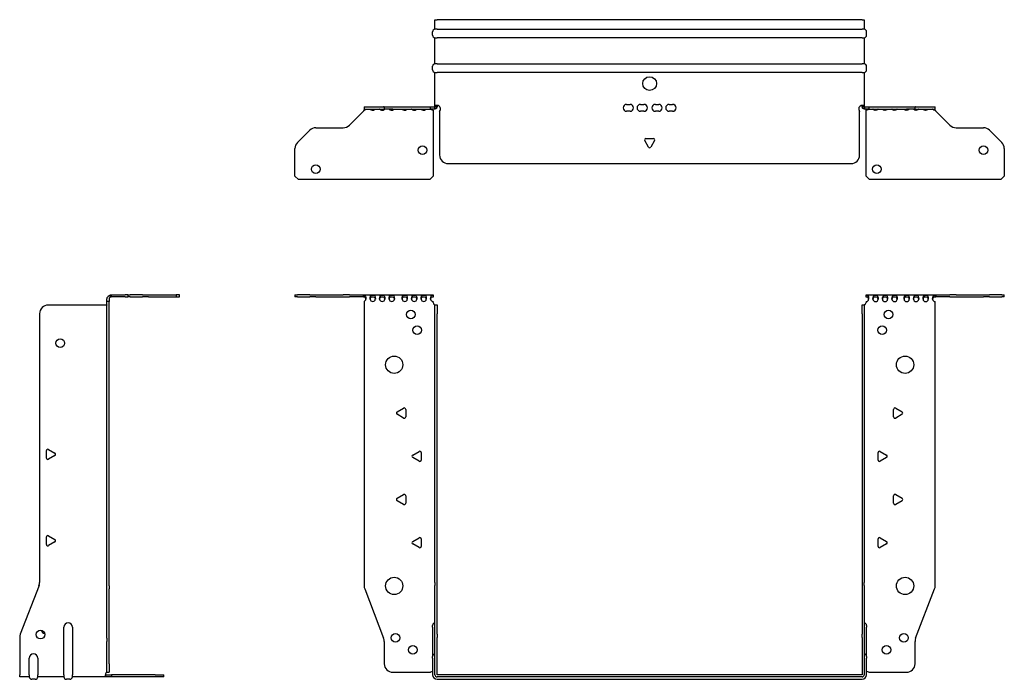
# Model space of a CAD drawing. Units: millimetres. Extents: x -364 to 575, y -640 to 160.
# Drawn here: x -364 to 205, y -221 to 160 of the extents above; entities that cross this region are included whole.
import ezdxf

# ---------------------------------------------------------------- set-up
doc = ezdxf.new("R2010")
doc.units = ezdxf.units.MM

# ---------------------------------------------------------------- blocks, each defined once
blk = doc.blocks.new('EWH219_246-Front')
at = {"layer": ''}
for p, q in [((-205.2, 1.2), (-203.74, 1.2)), ((-205.2, 1.2), (-205.2, 0)), ((-203.74, 0), (-205.2, 0)), ((-196.66, 1.2), (-203.74, 1.2)), ((-203.74, 0), (-196.66, 0)), ((-196.66, 1.2), (-193.13, 1.2)), ((-193.13, 0), (-196.66, 0)), ((-193.13, 1.2), (-177.27, 1.2)), ((-193.13, 0), (-177.27, 0)), ((-173.74, 1.2), (-177.27, 1.2)), ((-177.27, 0), (-173.74, 0)), ((-173.74, 1.2), (-165.58, 1.2)), ((-165.58, 0), (-173.74, 0)), ((-165.58, 1.2), (-125.2, 1.2)), ((-165.58, 0), (-165.58, 1.2)), ((-165.2, 1.08), (-165.2, -0.06)), ((-125.2, 1.2), (-125.2, 1.13)), ((-125.2, 1.13), (-125.2, -0.04)), ((125.2, 1.08), (125.2, 1.2)), ((125.2, 1.2), (165.58, 1.2)), ((125.2, -0.06), (125.2, 1.08)), ((165.2, -0.06), (165.2, 1.08)), ((165.58, 1.2), (165.58, 0)), ((165.58, 1.2), (173.74, 1.2)), ((173.74, 0), (165.58, 0)), ((177.27, 1.2), (173.74, 1.2)), ((173.74, 0), (177.27, 0)), ((177.27, 1.2), (193.13, 1.2)), ((177.27, 0), (193.13, 0)), ((193.13, 1.2), (196.66, 1.2)), ((196.66, 0), (193.13, 0)), ((203.74, 1.2), (196.66, 1.2)), ((196.66, 0), (203.74, 0)), ((203.74, 1.2), (205.2, 1.2)), ((205.2, 0), (203.74, 0)), ((205.2, 0), (205.2, 1.2)), ((-165.2, -2.53), (-165.2, -167.13)), ((-125.2, -3.2), (-125.2, -2.61)), ((-124.2, -4.65), (-124.2, -4.7)), ((-124.17, -4.65), (-124.2, -4.65)), ((-124.2, -9.7), (-124.2, -4.7)), ((-123, -4.7), (-124.2, -4.7)), ((-123, -4.65), (-124.17, -4.65)), ((-123, -4.7), (-123, -4.65)), ((-123, -4.7), (-123, -9.7)), ((123, -4.65), (123, -4.7)), ((124.17, -4.65), (123, -4.65)), ((123, -9.7), (123, -4.7)), ((124.2, -4.7), (123, -4.7)), ((124.2, -4.65), (124.17, -4.65)), ((124.2, -4.7), (124.2, -4.65)), ((124.2, -4.7), (124.2, -9.7)), ((125.2, -2.7), (125.2, -3.2)), ((165.2, -167.13), (165.2, -2.7)), ((-124.2, -165.15), (-124.2, -9.7)), ((-123, -165.15), (-123, -9.7)), ((123, -9.7), (123, -165.15)), ((124.2, -9.7), (124.2, -165.15)), ((-146.1, -66.51), (-142.35, -64.34)), ((-142.35, -70.06), (-146.1, -67.89)), ((-141.15, -65.04), (-141.15, -69.36)), ((141.15, -69.36), (141.15, -65.04)), ((142.35, -64.34), (146.1, -66.51)), ((146.1, -67.89), (142.35, -70.06)), ((-137.1, -91.51), (-133.35, -89.34)), ((-132.15, -90.04), (-132.15, -94.36)), ((132.15, -94.36), (132.15, -90.04)), ((133.35, -89.34), (137.1, -91.51)), ((-133.35, -95.06), (-137.1, -92.89)), ((137.1, -92.89), (133.35, -95.06)), ((-146.1, -116.51), (-142.35, -114.34)), ((-142.35, -120.06), (-146.1, -117.89)), ((-141.15, -115.04), (-141.15, -119.36)), ((141.15, -119.36), (141.15, -115.04)), ((142.35, -114.34), (146.1, -116.51)), ((146.1, -117.89), (142.35, -120.06)), ((-137.1, -141.51), (-133.35, -139.34)), ((-132.15, -140.04), (-132.15, -144.36)), ((132.15, -144.36), (132.15, -140.04)), ((133.35, -139.34), (137.1, -141.51)), ((-133.35, -145.06), (-137.1, -142.89)), ((137.1, -142.89), (133.35, -145.06)), ((-124.2, -165.15), (-124.2, -166.95)), ((-123, -166.95), (-123, -165.15)), ((123, -165.15), (123, -166.95)), ((124.2, -166.95), (124.2, -165.15)), ((-164.87, -168.92), (-153.89, -197.53)), ((-124.2, -195.17), (-124.2, -166.95)), ((-123, -195.17), (-123, -166.95)), ((123, -166.95), (123, -195.17)), ((124.2, -166.95), (124.2, -195.17)), ((153.89, -197.53), (164.87, -168.92)), ((-125.55, -191.1), (-125.55, -190.09)), ((-125.55, -191.1), (-125.55, -207.99)), ((125.55, -190.09), (125.55, -191.1)), ((125.55, -207.99), (125.55, -191.1)), ((-153.55, -199.33), (-153.55, -212.2)), ((-124.2, -196.97), (-124.2, -195.17)), ((-124.2, -218.6), (-124.2, -196.97)), ((-123, -195.17), (-123, -196.97)), ((-123, -218.6), (-123, -196.97)), ((123, -196.97), (123, -195.17)), ((123, -196.97), (123, -218.6)), ((124.2, -195.17), (124.2, -196.97)), ((124.2, -196.97), (124.2, -218.6)), ((153.55, -212.2), (153.55, -199.33)), ((-125.55, -209), (-125.55, -207.99)), ((-125.55, -209), (-125.55, -218.6)), ((125.55, -207.99), (125.55, -209)), ((125.55, -218.6), (125.55, -209)), ((-148.55, -217.2), (-126.75, -217.2)), ((122.9, -218.7), (-122.9, -218.7)), ((122.9, -219.9), (-122.9, -219.9)), ((-122.9, -221.25), (122.9, -221.25)), ((126.75, -217.2), (148.55, -217.2))]:
    blk.add_line(p, q, dxfattribs=at)
for centre, radius in [((-138.2, -10.2), 2.5), ((138.2, -10.2), 2.5), ((-134.5, -19.2), 2.5), ((134.5, -19.2), 2.5), ((-147.8, -39.2), 5), ((147.8, -39.2), 5), ((-147.8, -167.2), 5), ((147.8, -167.2), 5), ((-147.05, -197.2), 2.5), ((147.15, -197.2), 2.5), ((-137.05, -204.2), 2.5), ((137.05, -204.2), 2.5)]:
    blk.add_circle(centre, radius, dxfattribs=at)
for centre, radius, start, end in [((-165.7, -1.11), 1.5, 289.4712, 356.7214), ((-160.2, -1.11), 1.5, 183.2786, 356.7214), ((-154.7, -1.11), 1.5, 183.2786, 356.7214), ((-149.2, -1.11), 1.5, 183.2786, 356.7214), ((-141.7, -1.11), 1.5, 183.2786, 356.7214), ((-136.2, -1.11), 1.5, 183.2786, 356.7214), ((-130.7, -1.11), 1.5, 183.2786, 356.7214), ((-125.2, -1.11), 1.5, 183.2786, 270), ((-123.7, -3.2), 1.5, 180, 246.4218), ((123.7, -3.2), 1.5, 293.5782, 0), ((125.2, -1.2), 1.5, 270, 0), ((130.7, -1.2), 1.5, 180, 0), ((136.2, -1.2), 1.5, 180, 0), ((141.7, -1.2), 1.5, 180, 0), ((148.7, -1.2), 1.5, 180, 0), ((154.2, -1.2), 1.5, 180, 0), ((159.7, -1.2), 1.5, 180, 0), ((165.2, -1.2), 1.5, 180, 270), ((-145.7, -67.2), 0.8, 120, 240), ((-141.95, -65.04), 0.8, 0, 120), ((141.95, -65.04), 0.8, 60, 180), ((145.7, -67.2), 0.8, 300, 60), ((-141.95, -69.36), 0.8, 240, 0), ((141.95, -69.36), 0.8, 180, 300), ((-132.95, -90.04), 0.8, 0, 120), ((132.95, -90.04), 0.8, 60, 180), ((-136.7, -92.2), 0.8, 120, 240), ((-132.95, -94.36), 0.8, 240, 0), ((132.95, -94.36), 0.8, 180, 300), ((136.7, -92.2), 0.8, 300, 60), ((-145.7, -117.2), 0.8, 120, 240), ((-141.95, -115.04), 0.8, 0, 120), ((-141.95, -119.36), 0.8, 240, 0), ((141.95, -115.04), 0.8, 60, 180), ((141.95, -119.36), 0.8, 180, 300), ((145.7, -117.2), 0.8, 300, 60), ((-136.7, -142.2), 0.8, 120, 240), ((-132.95, -140.04), 0.8, 0, 120), ((132.95, -140.04), 0.8, 60, 180), ((136.7, -142.2), 0.8, 300, 60), ((-132.95, -144.36), 0.8, 240, 0), ((132.95, -144.36), 0.8, 180, 300), ((-160.2, -167.13), 5, 180, 201), ((160.2, -167.13), 5, 339, 0), ((-124.05, -190.09), 1.5, 95.7392, 180), ((124.05, -190.09), 1.5, 0, 84.2608), ((-158.55, -199.33), 5, 0, 21), ((158.55, -199.33), 5, 159, 180), ((-124.05, -207.99), 1.5, 95.7392, 180), ((124.05, -207.99), 1.5, 0, 84.2608), ((-148.55, -212.2), 5, 180, 270), ((148.55, -212.2), 5, 270, 0), ((-125.35, -218.7), 2.05, 95.5133, 132.9703), ((-122.9, -218.6), 2.65, 180, 270), ((-122.9, -218.6), 1.3, 180, 270), ((-122.9, -218.6), 0.1, 180, 270), ((122.9, -218.6), 0.1, 270, 0), ((122.9, -218.6), 1.3, 270, 0), ((122.9, -218.6), 2.65, 270, 0), ((125.35, -218.7), 2.05, 47.0297, 84.4867)]:
    blk.add_arc(centre, radius, start, end, dxfattribs=at)
for points in [[(-165.58, 1.2), (-165.46, 1.2), (-165.33, 1.16), (-165.2, 1.08)], [(-165.2, -0.06), (-165.33, -0.02), (-165.46, 0), (-165.58, 0)], [(165.2, 1.08), (165.33, 1.16), (165.46, 1.2), (165.58, 1.2)], [(-158.7, -1.03), (-158.7, -1.09), (-158.7, -1.14), (-158.7, -1.2)], [(-153.2, -1.03), (-153.2, -1.09), (-153.2, -1.14), (-153.2, -1.2)], [(-147.7, -1.03), (-147.7, -1.09), (-147.7, -1.14), (-147.7, -1.2)], [(-140.2, -1.03), (-140.2, -1.09), (-140.2, -1.14), (-140.2, -1.2)], [(-134.7, -1.03), (-134.7, -1.09), (-134.7, -1.14), (-134.7, -1.2)], [(-129.2, -1.03), (-129.2, -1.09), (-129.2, -1.14), (-129.2, -1.2)], [(165.58, 0), (165.46, 0), (165.33, -0.02), (165.2, -0.06)]]:
    blk.add_open_spline(points, degree=3, dxfattribs=at)
for points, knots in [([(-165.2, 1.08), (-164.86, 1), (-164.56, 0.8), (-164.39, 0.3), (-164.25, -0.09), (-164.19, -0.64), (-164.2, -1.2)], [-4.372552, -4.372552, -4.372552, -4.372552, -3.644357, -3.644357, -3.644357, -3.08437, -3.08437, -3.08437, -3.08437]), ([(-161.7, -1.2), (-161.72, -0.54), (-161.62, 0.1), (-161.44, 0.48), (-161.22, 0.94), (-160.87, 1.07), (-160.48, 1.11), (-160.12, 1.15), (-159.72, 1.14), (-159.4, 0.97), (-159.11, 0.82), (-158.89, 0.46), (-158.78, -0.12), (-158.73, -0.39), (-158.7, -0.71), (-158.7, -1.03)], [-0.057222, -0.057222, -0.057222, -0.057222, 0.600836, 0.600836, 0.600836, 1.379859, 1.379859, 1.379859, 2.129404, 2.129404, 2.129404, 2.820208, 2.820208, 2.820208, 3.141593, 3.141593, 3.141593, 3.141593]), ([(-156.2, -1.2), (-156.22, -0.54), (-156.12, 0.1), (-155.94, 0.48), (-155.72, 0.94), (-155.37, 1.07), (-154.98, 1.11), (-154.62, 1.15), (-154.22, 1.14), (-153.9, 0.97), (-153.61, 0.82), (-153.39, 0.46), (-153.28, -0.12), (-153.23, -0.39), (-153.2, -0.71), (-153.2, -1.03)], [-0.057222, -0.057222, -0.057222, -0.057222, 0.600836, 0.600836, 0.600836, 1.379859, 1.379859, 1.379859, 2.129404, 2.129404, 2.129404, 2.820208, 2.820208, 2.820208, 3.141593, 3.141593, 3.141593, 3.141593]), ([(-150.7, -1.2), (-150.72, -0.54), (-150.62, 0.1), (-150.44, 0.48), (-150.22, 0.94), (-149.87, 1.07), (-149.48, 1.11), (-149.12, 1.15), (-148.72, 1.14), (-148.4, 0.97), (-148.11, 0.82), (-147.89, 0.46), (-147.78, -0.12), (-147.73, -0.39), (-147.7, -0.71), (-147.7, -1.03)], [-0.057222, -0.057222, -0.057222, -0.057222, 0.600836, 0.600836, 0.600836, 1.379859, 1.379859, 1.379859, 2.129404, 2.129404, 2.129404, 2.820208, 2.820208, 2.820208, 3.141593, 3.141593, 3.141593, 3.141593]), ([(-143.2, -1.2), (-143.22, -0.54), (-143.12, 0.1), (-142.94, 0.48), (-142.72, 0.94), (-142.37, 1.07), (-141.98, 1.11), (-141.62, 1.15), (-141.22, 1.14), (-140.9, 0.97), (-140.61, 0.82), (-140.39, 0.46), (-140.28, -0.12), (-140.23, -0.39), (-140.2, -0.71), (-140.2, -1.03)], [-0.057222, -0.057222, -0.057222, -0.057222, 0.600836, 0.600836, 0.600836, 1.379859, 1.379859, 1.379859, 2.129404, 2.129404, 2.129404, 2.820208, 2.820208, 2.820208, 3.141593, 3.141593, 3.141593, 3.141593]), ([(-137.7, -1.2), (-137.72, -0.54), (-137.62, 0.1), (-137.44, 0.48), (-137.22, 0.94), (-136.87, 1.07), (-136.48, 1.11), (-136.12, 1.15), (-135.72, 1.14), (-135.4, 0.97), (-135.11, 0.82), (-134.89, 0.46), (-134.78, -0.12), (-134.73, -0.39), (-134.7, -0.71), (-134.7, -1.03)], [-0.057222, -0.057222, -0.057222, -0.057222, 0.600836, 0.600836, 0.600836, 1.379859, 1.379859, 1.379859, 2.129404, 2.129404, 2.129404, 2.820208, 2.820208, 2.820208, 3.141593, 3.141593, 3.141593, 3.141593]), ([(-132.2, -1.2), (-132.22, -0.54), (-132.12, 0.1), (-131.94, 0.48), (-131.72, 0.94), (-131.37, 1.07), (-130.98, 1.11), (-130.62, 1.15), (-130.22, 1.14), (-129.9, 0.97), (-129.61, 0.82), (-129.39, 0.46), (-129.28, -0.12), (-129.23, -0.39), (-129.2, -0.71), (-129.2, -1.03)], [-0.057222, -0.057222, -0.057222, -0.057222, 0.600836, 0.600836, 0.600836, 1.379859, 1.379859, 1.379859, 2.129404, 2.129404, 2.129404, 2.820208, 2.820208, 2.820208, 3.141593, 3.141593, 3.141593, 3.141593]), ([(-126.7, -1.2), (-126.72, -0.54), (-126.62, 0.1), (-126.44, 0.49), (-126.21, 0.95), (-125.86, 1.07), (-125.48, 1.11), (-125.39, 1.12), (-125.29, 1.13), (-125.2, 1.13)], [-0.057222, -0.057222, -0.057222, -0.057222, 0.602276, 0.602276, 0.602276, 1.384406, 1.384406, 1.384406, 1.570796, 1.570796, 1.570796, 1.570796]), ([(125.2, 1.08), (125.58, 1.08), (125.96, 1.01), (126.24, 0.69), (126.48, 0.4), (126.64, -0.13), (126.68, -0.77), (126.69, -0.91), (126.7, -1.06), (126.7, -1.2)], [1.570796, 1.570796, 1.570796, 1.570796, 2.333213, 2.333213, 2.333213, 2.997711, 2.997711, 2.997711, 3.141593, 3.141593, 3.141593, 3.141593]), ([(129.2, -1.2), (129.2, -0.54), (129.31, 0.1), (129.52, 0.47), (129.76, 0.91), (130.11, 1.03), (130.49, 1.07), (130.87, 1.1), (131.26, 1.07), (131.57, 0.84), (131.85, 0.64), (132.05, 0.21), (132.15, -0.41), (132.18, -0.66), (132.2, -0.93), (132.2, -1.2)], [0, 0, 0, 0, 0.664291, 0.664291, 0.664291, 1.433379, 1.433379, 1.433379, 2.187651, 2.187651, 2.187651, 2.870161, 2.870161, 2.870161, 3.141593, 3.141593, 3.141593, 3.141593]), ([(134.7, -1.2), (134.7, -0.54), (134.81, 0.1), (135.02, 0.47), (135.26, 0.91), (135.61, 1.03), (135.99, 1.07), (136.37, 1.1), (136.76, 1.07), (137.07, 0.84), (137.35, 0.64), (137.55, 0.21), (137.65, -0.41), (137.68, -0.66), (137.7, -0.93), (137.7, -1.2)], [0, 0, 0, 0, 0.664291, 0.664291, 0.664291, 1.433379, 1.433379, 1.433379, 2.187651, 2.187651, 2.187651, 2.870161, 2.870161, 2.870161, 3.141593, 3.141593, 3.141593, 3.141593]), ([(140.2, -1.2), (140.2, -0.54), (140.31, 0.1), (140.52, 0.47), (140.76, 0.91), (141.11, 1.03), (141.49, 1.07), (141.87, 1.1), (142.26, 1.07), (142.57, 0.84), (142.85, 0.64), (143.05, 0.21), (143.15, -0.41), (143.18, -0.66), (143.2, -0.93), (143.2, -1.2)], [0, 0, 0, 0, 0.664291, 0.664291, 0.664291, 1.433379, 1.433379, 1.433379, 2.187651, 2.187651, 2.187651, 2.870161, 2.870161, 2.870161, 3.141593, 3.141593, 3.141593, 3.141593]), ([(147.2, -1.2), (147.2, -0.54), (147.31, 0.1), (147.52, 0.47), (147.76, 0.91), (148.11, 1.03), (148.49, 1.07), (148.87, 1.1), (149.26, 1.07), (149.57, 0.84), (149.85, 0.64), (150.05, 0.21), (150.15, -0.41), (150.18, -0.66), (150.2, -0.93), (150.2, -1.2)], [0, 0, 0, 0, 0.664291, 0.664291, 0.664291, 1.433379, 1.433379, 1.433379, 2.187651, 2.187651, 2.187651, 2.870161, 2.870161, 2.870161, 3.141593, 3.141593, 3.141593, 3.141593]), ([(152.7, -1.2), (152.7, -0.54), (152.81, 0.1), (153.02, 0.47), (153.26, 0.91), (153.61, 1.03), (153.99, 1.07), (154.37, 1.1), (154.76, 1.07), (155.07, 0.84), (155.35, 0.64), (155.55, 0.21), (155.65, -0.41), (155.68, -0.66), (155.7, -0.93), (155.7, -1.2)], [0, 0, 0, 0, 0.664291, 0.664291, 0.664291, 1.433379, 1.433379, 1.433379, 2.187651, 2.187651, 2.187651, 2.870161, 2.870161, 2.870161, 3.141593, 3.141593, 3.141593, 3.141593]), ([(158.2, -1.2), (158.2, -0.54), (158.31, 0.1), (158.52, 0.47), (158.76, 0.91), (159.11, 1.03), (159.49, 1.07), (159.87, 1.1), (160.26, 1.07), (160.57, 0.84), (160.85, 0.64), (161.05, 0.21), (161.15, -0.41), (161.18, -0.66), (161.2, -0.93), (161.2, -1.2)], [0, 0, 0, 0, 0.664291, 0.664291, 0.664291, 1.433379, 1.433379, 1.433379, 2.187651, 2.187651, 2.187651, 2.870161, 2.870161, 2.870161, 3.141593, 3.141593, 3.141593, 3.141593]), ([(163.7, -1.2), (163.7, -0.54), (163.81, 0.1), (164.02, 0.47), (164.26, 0.91), (164.62, 1.04), (165.01, 1.07), (165.07, 1.07), (165.14, 1.08), (165.2, 1.08)], [0, 0, 0, 0, 0.664291, 0.664291, 0.664291, 1.441141, 1.441141, 1.441141, 1.570796, 1.570796, 1.570796, 1.570796]), ([(-164.2, -1.09), (-164.21, -0.74), (-164.35, -0.42), (-164.58, -0.26), (-164.75, -0.14), (-164.96, -0.09), (-165.2, -0.06)], [3.160686, 3.160686, 3.160686, 3.160686, 3.872599, 3.872599, 3.872599, 4.372552, 4.372552, 4.372552, 4.372552]), ([(-158.7, -1.09), (-158.71, -0.69), (-158.88, -0.36), (-159.17, -0.21), (-159.49, -0.03), (-159.95, -0.03), (-160.4, -0.04), (-160.85, -0.06), (-161.27, -0.13), (-161.5, -0.43), (-161.62, -0.6), (-161.69, -0.84), (-161.7, -1.09)], [-3.122499, -3.122499, -3.122499, -3.122499, -2.331213, -2.331213, -2.331213, -1.439814, -1.439814, -1.439814, -0.524918, -0.524918, -0.524918, -0.019094, -0.019094, -0.019094, -0.019094]), ([(-153.2, -1.09), (-153.21, -0.69), (-153.38, -0.36), (-153.67, -0.21), (-153.99, -0.03), (-154.45, -0.03), (-154.9, -0.04), (-155.35, -0.06), (-155.77, -0.13), (-156, -0.43), (-156.12, -0.6), (-156.19, -0.84), (-156.2, -1.09)], [-3.122499, -3.122499, -3.122499, -3.122499, -2.331213, -2.331213, -2.331213, -1.439814, -1.439814, -1.439814, -0.524918, -0.524918, -0.524918, -0.019094, -0.019094, -0.019094, -0.019094]), ([(-147.7, -1.09), (-147.71, -0.69), (-147.88, -0.36), (-148.17, -0.21), (-148.49, -0.03), (-148.95, -0.03), (-149.4, -0.04), (-149.85, -0.06), (-150.27, -0.13), (-150.5, -0.43), (-150.62, -0.6), (-150.69, -0.84), (-150.7, -1.09)], [-3.122499, -3.122499, -3.122499, -3.122499, -2.331213, -2.331213, -2.331213, -1.439814, -1.439814, -1.439814, -0.524918, -0.524918, -0.524918, -0.019094, -0.019094, -0.019094, -0.019094]), ([(-140.2, -1.09), (-140.21, -0.69), (-140.38, -0.36), (-140.67, -0.21), (-140.99, -0.03), (-141.45, -0.03), (-141.9, -0.04), (-142.35, -0.06), (-142.77, -0.13), (-143, -0.43), (-143.12, -0.6), (-143.19, -0.84), (-143.2, -1.09)], [-3.122499, -3.122499, -3.122499, -3.122499, -2.331213, -2.331213, -2.331213, -1.439814, -1.439814, -1.439814, -0.524918, -0.524918, -0.524918, -0.019094, -0.019094, -0.019094, -0.019094]), ([(-134.7, -1.09), (-134.71, -0.69), (-134.88, -0.36), (-135.17, -0.21), (-135.49, -0.03), (-135.95, -0.03), (-136.4, -0.04), (-136.85, -0.06), (-137.27, -0.13), (-137.5, -0.43), (-137.62, -0.6), (-137.69, -0.84), (-137.7, -1.09)], [-3.122499, -3.122499, -3.122499, -3.122499, -2.331213, -2.331213, -2.331213, -1.439814, -1.439814, -1.439814, -0.524918, -0.524918, -0.524918, -0.019094, -0.019094, -0.019094, -0.019094]), ([(-129.2, -1.09), (-129.21, -0.69), (-129.38, -0.36), (-129.67, -0.21), (-129.99, -0.03), (-130.45, -0.03), (-130.9, -0.04), (-131.35, -0.06), (-131.77, -0.13), (-132, -0.43), (-132.12, -0.6), (-132.19, -0.84), (-132.2, -1.09)], [-3.122499, -3.122499, -3.122499, -3.122499, -2.331213, -2.331213, -2.331213, -1.439814, -1.439814, -1.439814, -0.524918, -0.524918, -0.524918, -0.019094, -0.019094, -0.019094, -0.019094]), ([(-125.2, -0.04), (-125.68, -0.04), (-126.15, -0.07), (-126.42, -0.34), (-126.6, -0.51), (-126.69, -0.79), (-126.7, -1.09)], [-1.570796, -1.570796, -1.570796, -1.570796, -0.617329, -0.617329, -0.617329, -0.019094, -0.019094, -0.019094, -0.019094]), ([(-124.2, -4.65), (-124.2, -4.64), (-124.2, -4.64), (-124.21, -4.62), (-124.22, -4.62), (-124.24, -4.61), (-124.25, -4.6), (-124.28, -4.59), (-124.29, -4.58), (-124.3, -4.57)], [0, 0, 0, 0, 0.00439985, 0.00439985, 0.00895149, 0.00895149, 0.01308495, 0.01308495, 0.01729651, 0.01729651, 0.01729651, 0.01729651]), ([(-124.3, -4.57), (-124.13, -4.58), (-123.96, -4.59), (-123.65, -4.6), (-123.51, -4.61), (-123.27, -4.62), (-123.17, -4.63), (-123.07, -4.63), (-123.04, -4.64), (-123.01, -4.64), (-123, -4.64), (-123, -4.65)], [0, 0, 0, 0, 0.0508941, 0.0508941, 0.1017621, 0.1017621, 0.152615, 0.152615, 0.1787343, 0.1787343, 0.2048576, 0.2048576, 0.2048576, 0.2048576]), ([(123, -4.65), (123, -4.64), (123.03, -4.64), (123.16, -4.63), (123.26, -4.62), (123.49, -4.61), (123.64, -4.6), (123.87, -4.59), (123.95, -4.59), (124.13, -4.58), (124.21, -4.58), (124.3, -4.57)], [0, 0, 0, 0, 0.0508174, 0.0508174, 0.1016387, 0.1016387, 0.1524713, 0.1524713, 0.178664, 0.178664, 0.2048512, 0.2048512, 0.2048512, 0.2048512]), ([(124.3, -4.57), (124.29, -4.58), (124.27, -4.59), (124.24, -4.61), (124.23, -4.61), (124.22, -4.62), (124.21, -4.63), (124.2, -4.64), (124.2, -4.64), (124.2, -4.65)], [0, 0, 0, 0, 0.0050448, 0.0050448, 0.00984068, 0.00984068, 0.0136297, 0.0136297, 0.01736561, 0.01736561, 0.01736561, 0.01736561]), ([(126.7, -1.2), (126.7, -0.8), (126.53, -0.43), (126.24, -0.26), (125.96, -0.09), (125.58, -0.06), (125.2, -0.06)], [3.141593, 3.141593, 3.141593, 3.141593, 3.950598, 3.950598, 3.950598, 4.712389, 4.712389, 4.712389, 4.712389]), ([(132.2, -1.2), (132.2, -0.8), (132.03, -0.43), (131.74, -0.26), (131.41, -0.07), (130.95, -0.05), (130.51, -0.07), (130.05, -0.08), (129.63, -0.18), (129.4, -0.5), (129.27, -0.68), (129.2, -0.94), (129.2, -1.2)], [-3.141593, -3.141593, -3.141593, -3.141593, -2.332587, -2.332587, -2.332587, -1.440457, -1.440457, -1.440457, -0.525367, -0.525367, -0.525367, 0, 0, 0, 0]), ([(137.7, -1.2), (137.7, -0.8), (137.53, -0.43), (137.24, -0.26), (136.91, -0.07), (136.45, -0.05), (136.01, -0.07), (135.55, -0.08), (135.13, -0.18), (134.9, -0.5), (134.77, -0.68), (134.7, -0.94), (134.7, -1.2)], [-3.141593, -3.141593, -3.141593, -3.141593, -2.332587, -2.332587, -2.332587, -1.440457, -1.440457, -1.440457, -0.525367, -0.525367, -0.525367, 0, 0, 0, 0]), ([(143.2, -1.2), (143.2, -0.8), (143.03, -0.43), (142.74, -0.26), (142.41, -0.07), (141.95, -0.05), (141.51, -0.07), (141.05, -0.08), (140.63, -0.18), (140.4, -0.5), (140.27, -0.68), (140.2, -0.94), (140.2, -1.2)], [-3.141593, -3.141593, -3.141593, -3.141593, -2.332587, -2.332587, -2.332587, -1.440457, -1.440457, -1.440457, -0.525367, -0.525367, -0.525367, 0, 0, 0, 0]), ([(150.2, -1.2), (150.2, -0.8), (150.03, -0.43), (149.74, -0.26), (149.41, -0.07), (148.95, -0.05), (148.51, -0.07), (148.05, -0.08), (147.63, -0.18), (147.4, -0.5), (147.27, -0.68), (147.2, -0.94), (147.2, -1.2)], [-3.141593, -3.141593, -3.141593, -3.141593, -2.332587, -2.332587, -2.332587, -1.440457, -1.440457, -1.440457, -0.525367, -0.525367, -0.525367, 0, 0, 0, 0]), ([(155.7, -1.2), (155.7, -0.8), (155.53, -0.43), (155.24, -0.26), (154.91, -0.07), (154.45, -0.05), (154.01, -0.07), (153.55, -0.08), (153.13, -0.18), (152.9, -0.5), (152.77, -0.68), (152.7, -0.94), (152.7, -1.2)], [-3.141593, -3.141593, -3.141593, -3.141593, -2.332587, -2.332587, -2.332587, -1.440457, -1.440457, -1.440457, -0.525367, -0.525367, -0.525367, 0, 0, 0, 0]), ([(161.2, -1.2), (161.2, -0.8), (161.03, -0.43), (160.74, -0.26), (160.41, -0.07), (159.95, -0.05), (159.51, -0.07), (159.05, -0.08), (158.63, -0.18), (158.4, -0.5), (158.27, -0.68), (158.2, -0.94), (158.2, -1.2)], [-3.141593, -3.141593, -3.141593, -3.141593, -2.332587, -2.332587, -2.332587, -1.440457, -1.440457, -1.440457, -0.525367, -0.525367, -0.525367, 0, 0, 0, 0]), ([(165.2, -0.06), (164.72, -0.06), (164.25, -0.11), (163.98, -0.4), (163.8, -0.59), (163.7, -0.89), (163.7, -1.2)], [-1.570796, -1.570796, -1.570796, -1.570796, -0.618037, -0.618037, -0.618037, 0, 0, 0, 0])]:
    blk.add_open_spline(points, degree=3, knots=knots, dxfattribs=at)
blk = doc.blocks.new('EWH219_246-Right')
at = {"layer": ''}
for p, q in [((0.82, -0.06), (0.44, 1.08)), ((1.2, 1.2), (1.2, 0)), ((1.2, 1.2), (9.35, 1.2)), ((9.35, 0), (1.2, 0)), ((10.82, 1.2), (9.35, 1.2)), ((9.35, 0), (10.82, 0)), ((10.82, 1.2), (12.28, 1.2)), ((10.82, 1.2), (10.82, 0)), ((12.28, 0), (10.82, 0)), ((19.35, 1.2), (12.28, 1.2)), ((12.28, 0), (19.35, 0)), ((19.35, 1.2), (22.89, 1.2)), ((22.89, 0), (19.35, 0)), ((22.89, 1.2), (38.82, 1.2)), ((22.89, 0), (38.82, 0)), ((40.82, 1.2), (38.82, 1.2)), ((38.82, 1.2), (38.82, 0)), ((38.82, 0), (40.82, 0)), ((40.82, 0), (40.82, 1.2)), ((-1.7, -4.7), (-35.2, -4.7)), ((-1.2, -2.7), (-1.2, -1.2)), ((0, -2.7), (-1.2, -2.7)), ((-1.2, -167.13), (-1.2, -2.7)), ((0, -1.2), (0, -2.7)), ((0, -167.13), (0, -2.7)), ((-40.2, -9.7), (-40.2, -165.15)), ((-36.25, -93.22), (-36.25, -88.89)), ((-35.05, -88.2), (-31.3, -90.36)), ((-31.3, -91.75), (-35.05, -93.91)), ((-36.25, -143.22), (-36.25, -138.89)), ((-35.05, -138.2), (-31.3, -140.36)), ((-31.3, -141.75), (-35.05, -143.91)), ((-40.53, -166.95), (-51.37, -195.17)), ((-1.2, -168.92), (-1.2, -167.13)), ((-1.2, -197.53), (-1.2, -168.92)), ((0, -167.13), (0, -168.92)), ((0, -197.53), (0, -168.92)), ((-26.2, -218.6), (-26.2, -191.1)), ((-21.2, -191.1), (-21.2, -218.6)), ((-51.7, -196.97), (-51.7, -218.6)), ((-1.2, -197.53), (-1.2, -199.33)), ((-1.2, -212.2), (-1.2, -199.33)), ((0, -199.33), (0, -197.53)), ((0, -212.2), (0, -199.33)), ((-46.2, -218.6), (-46.2, -209)), ((-41.2, -209), (-41.2, -218.6)), ((-1.2, -217.2), (-1.2, -212.2)), ((0, -212.2), (0, -217.2)), ((-51.7, -219.9), (-51.7, -218.6)), ((-46.2, -219.9), (-51.7, -219.9)), ((-46.2, -218.6), (-46.2, -219.9)), ((-42.69, -221.25), (-44.71, -221.25)), ((-41.2, -219.9), (-41.2, -218.6)), ((-26.2, -219.9), (-41.2, -219.9)), ((-26.2, -218.6), (-26.2, -219.9)), ((-22.69, -221.25), (-24.71, -221.25)), ((-21.2, -219.9), (-21.2, -218.6)), ((-2.09, -219.9), (-21.2, -219.9)), ((-2.09, -218.7), (1.35, -218.7)), ((-2.09, -218.7), (-2.09, -219.9)), ((1.35, -219.9), (-2.09, -219.9)), ((-1.2, -217.2), (0, -217.2)), ((26.6, -218.7), (1.35, -218.7)), ((1.35, -218.7), (1.35, -219.9)), ((26.6, -219.9), (1.35, -219.9)), ((26.6, -218.7), (31.6, -218.7)), ((31.6, -219.9), (26.6, -219.9)), ((31.6, -219.9), (31.6, -218.7))]:
    blk.add_line(p, q, dxfattribs=at)
for centre in [(-28.2, -26.7), (-39.7, -195.4)]:
    blk.add_circle(centre, 2.5, dxfattribs=at)
for centre, radius, start, end in [((-35.2, -9.7), 5, 90, 180), ((-1.7, -3.2), 1.5, 270, 285.466), ((-35.45, -88.89), 0.8, 60, 180), ((-31.7, -91.05), 0.8, 300, 60), ((-35.45, -93.22), 0.8, 180, 300), ((-35.45, -138.89), 0.8, 60, 180), ((-31.7, -141.05), 0.8, 300, 60), ((-35.45, -143.22), 0.8, 180, 300), ((-45.2, -165.15), 5, 339, 0), ((-36.7, -192.4), 2.5, 193.0519, 256.9481), ((-23.7, -191.1), 2.5, 0, 180), ((-46.7, -196.97), 5, 159, 180), ((-43.7, -209), 2.5, 0, 180), ((-44.71, -219.75), 1.5, 185.7392, 270), ((-42.69, -219.75), 1.5, 270, 354.2608), ((-24.71, -219.75), 1.5, 185.7392, 270), ((-22.69, -219.75), 1.5, 270, 354.2608), ((-0.05, -218.7), 2.05, 127.6792, 177.204)]:
    blk.add_arc(centre, radius, start, end, dxfattribs=at)
for points, knots in [([(-1.2, -1.2), (-1.2, -0.54), (-0.89, 0.1), (-0.52, 0.47), (-0.1, 0.91), (0.32, 1.04), (0.42, 1.07), (0.44, 1.07), (0.44, 1.08), (0.44, 1.08)], [0, 0, 0, 0, 0.664291, 0.664291, 0.664291, 1.441141, 1.441141, 1.441141, 1.570796, 1.570796, 1.570796, 1.570796]), ([(-1.2, -4.57), (-1.2, -4.58), (-1.2, -4.59), (-1.22, -4.61), (-1.22, -4.61), (-1.24, -4.62), (-1.25, -4.63), (-1.28, -4.64), (-1.29, -4.64), (-1.3, -4.65)], [0, 0, 0, 0, 0.0050448, 0.0050448, 0.00984068, 0.00984068, 0.0136297, 0.0136297, 0.01736561, 0.01736561, 0.01736561, 0.01736561]), ([(0.82, -0.06), (0.82, -0.06), (0.56, -0.11), (0.3, -0.4), (0.13, -0.59), (0, -0.89), (0, -1.2)], [-1.570796, -1.570796, -1.570796, -1.570796, -0.618037, -0.618037, -0.618037, 0, 0, 0, 0]), ([(-2.09, -219.9), (-2.1, -219.9), (-2.1, -219.87), (-2.1, -219.74), (-2.1, -219.64), (-2.1, -219.41), (-2.1, -219.26), (-2.1, -219.03), (-2.1, -218.95), (-2.1, -218.77), (-2.09, -218.69), (-2.09, -218.6)], [0, 0, 0, 0, 0.0507913, 0.0507913, 0.1015748, 0.1015748, 0.1523576, 0.1523576, 0.1785424, 0.1785424, 0.2047268, 0.2047268, 0.2047268, 0.2047268]), ([(-1.3, -217.08), (-1.28, -217.06), (-1.26, -217.04), (-1.23, -217.01), (-1.22, -217), (-1.2, -216.97), (-1.2, -216.95), (-1.2, -216.94)], [0, 0, 0, 0, 0.00756146, 0.00756146, 0.01453006, 0.01453006, 0.02105505, 0.02105505, 0.02105505, 0.02105505])]:
    blk.add_open_spline(points, degree=3, knots=knots, dxfattribs=at)
for points in [[(0.44, 1.08), (0.69, 1.16), (0.94, 1.2), (1.2, 1.2)], [(1.2, 0), (1.07, 0), (0.94, -0.02), (0.82, -0.06)], [(-2.09, -218.7), (-2.09, -218.7), (-2.09, -218.7), (-2.09, -218.7)], [(-1.2, -217.07), (-1.23, -217.07), (-1.27, -217.08), (-1.3, -217.08)]]:
    blk.add_open_spline(points, degree=3, dxfattribs=at)
blk = doc.blocks.new('EWH219_246-Bottom')
at = {"layer": ''}
for p, q in [((-124.2, 51.7), (-122.9, 51.7)), ((-124.2, 46.2), (-124.2, 51.7)), ((122.9, 51.7), (-122.9, 51.7)), ((122.9, 51.7), (124.2, 51.7)), ((124.2, 51.7), (124.2, 46.2)), ((-122.9, 46.2), (-124.2, 46.2)), ((-122.9, 46.2), (122.9, 46.2)), ((124.2, 46.2), (122.9, 46.2)), ((-125.55, 42.69), (-125.55, 44.71)), ((-124.2, 26.2), (-124.2, 41.2)), ((-124.2, 41.2), (-122.9, 41.2)), ((122.9, 41.2), (-122.9, 41.2)), ((122.9, 41.2), (124.2, 41.2)), ((124.2, 41.2), (124.2, 26.2)), ((125.55, 42.69), (125.55, 44.71)), ((-125.55, 22.69), (-125.55, 24.71)), ((-122.9, 26.2), (-124.2, 26.2)), ((-122.9, 26.2), (122.9, 26.2)), ((124.2, 26.2), (122.9, 26.2)), ((125.55, 22.69), (125.55, 24.71)), ((-124.2, 2.09), (-124.2, 21.2)), ((-124.2, 21.2), (-122.9, 21.2)), ((122.9, 21.2), (-122.9, 21.2)), ((122.9, 21.2), (124.2, 21.2)), ((124.2, 21.2), (124.2, 2.09)), ((-165.2, 1.2), (-164.87, 1.2)), ((-165.2, 1.2), (-165.2, 0)), ((-164.87, 0), (-165.2, 0)), ((-164.87, 1.2), (-153.89, 1.2)), ((-164.87, 0), (-153.89, 0)), ((-153.55, 1.2), (-153.89, 1.2)), ((-153.89, 0), (-153.55, 0)), ((-153.55, 1.2), (-148.55, 1.2)), ((-153.55, 1.2), (-153.55, 0)), ((-148.55, 0), (-153.55, 0)), ((-148.55, 1.2), (-126.75, 1.2)), ((-148.55, 0), (-126.75, 0)), ((-126.75, 1.2), (-124.3, 1.2)), ((-126.75, 0), (-126.75, 1.2)), ((-124.3, 0), (-126.75, 0)), ((-124.3, 1.17), (-124.3, 1.2)), ((-124.3, 0), (-124.3, 1.17)), ((-124.2, 1.3), (-124.2, 2.09)), ((-123, 2.09), (-124.2, 2.09)), ((-124.2, 1.3), (-124.17, 1.3)), ((-124.17, 1.3), (-123, 1.3)), ((-123, 2.09), (-123, 1.3)), ((-13.3, 2.7), (-11.3, 2.7)), ((-5.3, 2.7), (-3.3, 2.7)), ((3.3, 2.7), (5.3, 2.7)), ((11.3, 2.7), (13.3, 2.7)), ((123, 1.3), (123, 2.09)), ((124.2, 2.09), (123, 2.09)), ((123, 1.3), (124.17, 1.3)), ((124.17, 1.3), (124.2, 1.3)), ((124.2, 2.09), (124.2, 1.3)), ((124.3, 1.2), (126.75, 1.2)), ((124.3, 1.2), (124.3, 1.17)), ((124.3, 1.17), (124.3, 0)), ((126.75, 0), (124.3, 0)), ((126.75, 1.2), (148.55, 1.2)), ((126.75, 1.2), (126.75, 0)), ((126.75, 0), (148.55, 0)), ((148.55, 1.2), (153.55, 1.2)), ((153.55, 0), (148.55, 0)), ((153.89, 1.2), (153.55, 1.2)), ((153.55, 0), (153.55, 1.2)), ((153.55, 0), (153.89, 0)), ((153.89, 1.2), (164.87, 1.2)), ((153.89, 0), (164.87, 0)), ((164.87, 1.2), (165.2, 1.2)), ((165.2, 0), (164.87, 0)), ((165.2, 0), (165.2, 1.2)), ((-165.58, -1.2), (-173.74, -9.35)), ((-165.2, -0.44), (-165.2, -0.82)), ((-125.2, -0.61), (-125.2, -0.9)), ((-125.2, -0.9), (-125.2, -1.2)), ((-125.2, -1.2), (-125.2, -38.82)), ((-121.5, -1.35), (-121.5, -26.6)), ((-11.3, -1.3), (-13.3, -1.3)), ((-3.3, -1.3), (-5.3, -1.3)), ((5.3, -1.3), (3.3, -1.3)), ((13.3, -1.3), (11.3, -1.3)), ((121.5, -26.6), (121.5, -1.35)), ((125.2, -0.82), (125.2, -0.44)), ((125.2, -1.2), (125.2, -0.82)), ((125.2, -38.82), (125.2, -1.2)), ((165.2, -0.82), (165.2, -0.44)), ((173.74, -9.35), (165.58, -1.2)), ((-193.13, -10.82), (-177.27, -10.82)), ((177.27, -10.82), (193.13, -10.82)), ((-203.74, -19.35), (-196.66, -12.28)), ((-2.16, -17.05), (2.16, -17.05)), ((196.66, -12.28), (203.74, -19.35)), ((-0.69, -22), (-2.86, -18.25)), ((2.86, -18.25), (0.69, -22)), ((-205.2, -38.82), (-205.2, -22.89)), ((205.2, -22.89), (205.2, -38.82)), ((-116.5, -31.6), (116.5, -31.6)), ((-203.2, -40.82), (-205.2, -38.82)), ((-125.2, -38.82), (-127.2, -40.82)), ((127.2, -40.82), (125.2, -38.82)), ((205.2, -38.82), (203.2, -40.82)), ((-127.2, -40.82), (-203.2, -40.82)), ((203.2, -40.82), (127.2, -40.82))]:
    blk.add_line(p, q, dxfattribs=at)
for centre, radius in [((0, 14.7), 4), ((-131.4, -23.82), 2.5), ((193.2, -23.82), 2.5), ((-193.2, -34.82), 2.5), ((131.4, -34.82), 2.5)]:
    blk.add_circle(centre, radius, dxfattribs=at)
for centre, radius, start, end in [((-124.05, 44.71), 1.5, 95.7392, 180), ((124.05, 44.71), 1.5, 0, 84.2608), ((-124.05, 42.69), 1.5, 180, 264.2608), ((124.05, 42.69), 1.5, 275.7392, 0), ((-124.05, 24.71), 1.5, 95.7392, 180), ((124.05, 24.71), 1.5, 0, 84.2608), ((-124.05, 22.69), 1.5, 180, 264.2608), ((124.05, 22.69), 1.5, 275.7392, 0), ((-123, 0.05), 2.05, 317.0297, 87.204), ((-13.3, 0.7), 2, 90, 270), ((-11.3, 0.7), 2, 270, 90), ((-5.3, 0.7), 2, 90, 270), ((-3.3, 0.7), 2, 270, 90), ((3.3, 0.7), 2, 90, 270), ((5.3, 0.7), 2, 270, 90), ((11.3, 0.7), 2, 90, 270), ((13.3, 0.7), 2, 270, 90), ((123, 0.05), 2.05, 92.796, 222.9703), ((-193.13, -15.82), 5, 90, 135), ((-177.27, -5.82), 5, 270, 315), ((177.27, -5.82), 5, 225, 270), ((193.13, -15.82), 5, 45, 90), ((-2.16, -17.85), 0.8, 90, 210), ((2.16, -17.85), 0.8, 330, 90), ((-200.2, -22.89), 5, 135, 180), ((0, -21.6), 0.8, 210, 330), ((200.2, -22.89), 5, 0, 45), ((-116.5, -26.6), 5, 180, 270), ((116.5, -26.6), 5, 270, 0)]:
    blk.add_arc(centre, radius, start, end, dxfattribs=at)
for points in [[(-165.2, -0.44), (-165.04, -0.34), (-164.89, -0.18), (-164.76, 0.01)], [(-123, 2.09), (-123, 2.09), (-123, 2.09), (-123, 2.09)], [(123, 2.09), (123, 2.09), (123, 2.09), (123, 2.09)], [(125.2, -0.44), (125.49, -0.44), (125.78, -0.26), (126.02, 0)], [(-165.58, -1.2), (-165.46, -0.94), (-165.33, -0.69), (-165.2, -0.44)], [(-165.2, -0.82), (-165.33, -0.94), (-165.46, -1.07), (-165.58, -1.2)], [(-158.7, 0), (-158.7, 0), (-158.7, 0), (-158.7, 0)], [(-153.2, 0), (-153.2, 0), (-153.2, 0), (-153.2, 0)], [(-147.7, 0), (-147.7, 0), (-147.7, 0), (-147.7, 0)], [(-140.2, 0), (-140.2, 0), (-140.2, 0), (-140.2, 0)], [(-134.7, 0), (-134.7, 0), (-134.7, 0), (-134.7, 0)], [(-129.2, 0), (-129.2, 0), (-129.2, 0), (-129.2, 0)], [(165.2, -0.44), (165.33, -0.69), (165.46, -0.94), (165.58, -1.2)], [(165.58, -1.2), (165.46, -1.07), (165.33, -0.94), (165.2, -0.82)]]:
    blk.add_open_spline(points, degree=3, dxfattribs=at)
for points, knots in [([(-161.14, 0.01), (-160.95, -0.25), (-160.72, -0.47), (-160.48, -0.56), (-160.12, -0.69), (-159.72, -0.54), (-159.4, -0.18), (-159.36, -0.12), (-159.31, -0.06), (-159.26, 0)], [0.895573, 0.895573, 0.895573, 0.895573, 1.379859, 1.379859, 1.379859, 2.129404, 2.129404, 2.129404, 2.24602, 2.24602, 2.24602, 2.24602]), ([(-155.64, 0.01), (-155.45, -0.25), (-155.22, -0.47), (-154.98, -0.56), (-154.62, -0.69), (-154.22, -0.54), (-153.9, -0.18), (-153.86, -0.12), (-153.81, -0.06), (-153.76, 0)], [0.895573, 0.895573, 0.895573, 0.895573, 1.379859, 1.379859, 1.379859, 2.129404, 2.129404, 2.129404, 2.24602, 2.24602, 2.24602, 2.24602]), ([(-150.14, 0.01), (-149.95, -0.25), (-149.72, -0.47), (-149.48, -0.56), (-149.12, -0.69), (-148.72, -0.54), (-148.4, -0.18), (-148.36, -0.12), (-148.31, -0.06), (-148.26, 0)], [0.895573, 0.895573, 0.895573, 0.895573, 1.379859, 1.379859, 1.379859, 2.129404, 2.129404, 2.129404, 2.24602, 2.24602, 2.24602, 2.24602]), ([(-142.64, 0.01), (-142.45, -0.25), (-142.22, -0.47), (-141.98, -0.56), (-141.62, -0.69), (-141.22, -0.54), (-140.9, -0.18), (-140.86, -0.12), (-140.81, -0.06), (-140.76, 0)], [0.895573, 0.895573, 0.895573, 0.895573, 1.379859, 1.379859, 1.379859, 2.129404, 2.129404, 2.129404, 2.24602, 2.24602, 2.24602, 2.24602]), ([(-137.14, 0.01), (-136.95, -0.25), (-136.72, -0.47), (-136.48, -0.56), (-136.12, -0.69), (-135.72, -0.54), (-135.4, -0.18), (-135.36, -0.12), (-135.31, -0.06), (-135.26, 0)], [0.895573, 0.895573, 0.895573, 0.895573, 1.379859, 1.379859, 1.379859, 2.129404, 2.129404, 2.129404, 2.24602, 2.24602, 2.24602, 2.24602]), ([(-131.64, 0.01), (-131.45, -0.25), (-131.22, -0.47), (-130.98, -0.56), (-130.62, -0.69), (-130.22, -0.54), (-129.9, -0.18), (-129.86, -0.12), (-129.81, -0.06), (-129.76, 0)], [0.895573, 0.895573, 0.895573, 0.895573, 1.379859, 1.379859, 1.379859, 2.129404, 2.129404, 2.129404, 2.24602, 2.24602, 2.24602, 2.24602]), ([(-126.14, 0.01), (-125.95, -0.25), (-125.72, -0.47), (-125.48, -0.56), (-125.39, -0.59), (-125.29, -0.61), (-125.2, -0.61)], [0.8955725, 0.8955725, 0.8955725, 0.8955725, 1.384406, 1.384406, 1.384406, 1.5707963, 1.5707963, 1.5707963, 1.5707963]), ([(-124.3, 1.2), (-124.28, 1.2), (-124.27, 1.2), (-124.24, 1.22), (-124.23, 1.23), (-124.21, 1.25), (-124.21, 1.26), (-124.2, 1.28), (-124.2, 1.29), (-124.2, 1.3)], [0, 0, 0, 0, 0.00625284, 0.00625284, 0.01289855, 0.01289855, 0.01683751, 0.01683751, 0.02085869, 0.02085869, 0.02085869, 0.02085869]), ([(-123, 1.3), (-123, 1.13), (-123.03, 0.96), (-123.16, 0.65), (-123.26, 0.51), (-123.5, 0.26), (-123.64, 0.17), (-123.95, 0.03), (-124.13, 0), (-124.3, 0)], [0, 0, 0, 0, 0.0510953, 0.0510953, 0.102147, 0.102147, 0.1531685, 0.1531685, 0.2053259, 0.2053259, 0.2053259, 0.2053259]), ([(-124.2, 2.09), (-124.2, 2.1), (-124.17, 2.1), (-124.04, 2.1), (-123.94, 2.1), (-123.71, 2.1), (-123.56, 2.1), (-123.33, 2.1), (-123.25, 2.1), (-123.07, 2.1), (-122.99, 2.09), (-122.9, 2.09)], [0, 0, 0, 0, 0.0507913, 0.0507913, 0.1015748, 0.1015748, 0.1523576, 0.1523576, 0.1785424, 0.1785424, 0.2047268, 0.2047268, 0.2047268, 0.2047268]), ([(122.9, 2.09), (123.07, 2.1), (123.24, 2.1), (123.55, 2.1), (123.69, 2.1), (123.93, 2.1), (124.03, 2.1), (124.13, 2.1), (124.16, 2.1), (124.19, 2.1), (124.2, 2.09), (124.2, 2.09)], [0, 0, 0, 0, 0.0507913, 0.0507913, 0.1015748, 0.1015748, 0.1523576, 0.1523576, 0.1785424, 0.1785424, 0.2047268, 0.2047268, 0.2047268, 0.2047268]), ([(124.3, 0), (124.13, 0), (123.96, 0.03), (123.65, 0.16), (123.51, 0.26), (123.27, 0.5), (123.17, 0.64), (123.04, 0.95), (123, 1.13), (123, 1.3)], [0, 0, 0, 0, 0.0509533, 0.0509533, 0.1019223, 0.1019223, 0.1529165, 0.1529165, 0.2053152, 0.2053152, 0.2053152, 0.2053152]), ([(124.2, 1.3), (124.2, 1.28), (124.2, 1.26), (124.22, 1.23), (124.24, 1.22), (124.27, 1.2), (124.28, 1.2), (124.3, 1.2)], [0, 0, 0, 0, 0.00756146, 0.00756146, 0.01453006, 0.01453006, 0.02105505, 0.02105505, 0.02105505, 0.02105505]), ([(129.88, 0.01), (130.07, -0.2), (130.28, -0.36), (130.49, -0.42), (130.85, -0.51), (131.22, -0.33), (131.52, 0)], [0.993164, 0.993164, 0.993164, 0.993164, 1.433379, 1.433379, 1.433379, 2.148428, 2.148428, 2.148428, 2.148428]), ([(135.38, 0.01), (135.57, -0.2), (135.78, -0.36), (135.99, -0.42), (136.35, -0.51), (136.72, -0.33), (137.02, 0)], [0.993164, 0.993164, 0.993164, 0.993164, 1.433379, 1.433379, 1.433379, 2.148428, 2.148428, 2.148428, 2.148428]), ([(140.88, 0.01), (141.07, -0.2), (141.28, -0.36), (141.49, -0.42), (141.85, -0.51), (142.22, -0.33), (142.52, 0)], [0.993164, 0.993164, 0.993164, 0.993164, 1.433379, 1.433379, 1.433379, 2.148428, 2.148428, 2.148428, 2.148428]), ([(147.88, 0.01), (148.07, -0.2), (148.28, -0.36), (148.49, -0.42), (148.85, -0.51), (149.22, -0.33), (149.52, 0)], [0.993164, 0.993164, 0.993164, 0.993164, 1.433379, 1.433379, 1.433379, 2.148428, 2.148428, 2.148428, 2.148428]), ([(153.38, 0.01), (153.57, -0.2), (153.78, -0.36), (153.99, -0.42), (154.35, -0.51), (154.72, -0.33), (155.02, 0)], [0.993164, 0.993164, 0.993164, 0.993164, 1.433379, 1.433379, 1.433379, 2.148428, 2.148428, 2.148428, 2.148428]), ([(158.88, 0.01), (159.07, -0.2), (159.28, -0.36), (159.49, -0.42), (159.85, -0.51), (160.22, -0.33), (160.52, 0)], [0.993164, 0.993164, 0.993164, 0.993164, 1.433379, 1.433379, 1.433379, 2.148428, 2.148428, 2.148428, 2.148428]), ([(164.38, 0.01), (164.57, -0.2), (164.78, -0.36), (165.01, -0.42), (165.07, -0.44), (165.14, -0.44), (165.2, -0.44)], [0.9931644, 0.9931644, 0.9931644, 0.9931644, 1.4411408, 1.4411408, 1.4411408, 1.5707963, 1.5707963, 1.5707963, 1.5707963]), ([(-164.2, 0), (-164.18, 0), (-164.32, -0.23), (-164.58, -0.46), (-164.75, -0.61), (-164.96, -0.74), (-165.2, -0.82)], [3.08437, 3.08437, 3.08437, 3.08437, 3.872599, 3.872599, 3.872599, 4.372552, 4.372552, 4.372552, 4.372552]), ([(-158.7, 0), (-158.7, -0.03), (-158.87, -0.3), (-159.17, -0.53), (-159.49, -0.78), (-159.95, -0.95), (-160.4, -0.89), (-160.85, -0.83), (-161.27, -0.53), (-161.5, -0.28), (-161.64, -0.12), (-161.71, 0), (-161.7, 0)], [-3.141593, -3.141593, -3.141593, -3.141593, -2.331213, -2.331213, -2.331213, -1.439814, -1.439814, -1.439814, -0.524918, -0.524918, -0.524918, 0.057222, 0.057222, 0.057222, 0.057222]), ([(-153.2, 0), (-153.2, -0.03), (-153.37, -0.3), (-153.67, -0.53), (-153.99, -0.78), (-154.45, -0.95), (-154.9, -0.89), (-155.35, -0.83), (-155.77, -0.53), (-156, -0.28), (-156.14, -0.12), (-156.21, 0), (-156.2, 0)], [-3.141593, -3.141593, -3.141593, -3.141593, -2.331213, -2.331213, -2.331213, -1.439814, -1.439814, -1.439814, -0.524918, -0.524918, -0.524918, 0.057222, 0.057222, 0.057222, 0.057222]), ([(-147.7, 0), (-147.7, -0.03), (-147.87, -0.3), (-148.17, -0.53), (-148.49, -0.78), (-148.95, -0.95), (-149.4, -0.89), (-149.85, -0.83), (-150.27, -0.53), (-150.5, -0.28), (-150.64, -0.12), (-150.71, 0), (-150.7, 0)], [-3.141593, -3.141593, -3.141593, -3.141593, -2.331213, -2.331213, -2.331213, -1.439814, -1.439814, -1.439814, -0.524918, -0.524918, -0.524918, 0.057222, 0.057222, 0.057222, 0.057222]), ([(-140.2, 0), (-140.2, -0.03), (-140.37, -0.3), (-140.67, -0.53), (-140.99, -0.78), (-141.45, -0.95), (-141.9, -0.89), (-142.35, -0.83), (-142.77, -0.53), (-143, -0.28), (-143.14, -0.12), (-143.21, 0), (-143.2, 0)], [-3.141593, -3.141593, -3.141593, -3.141593, -2.331213, -2.331213, -2.331213, -1.439814, -1.439814, -1.439814, -0.524918, -0.524918, -0.524918, 0.057222, 0.057222, 0.057222, 0.057222]), ([(-134.7, 0), (-134.7, -0.03), (-134.87, -0.3), (-135.17, -0.53), (-135.49, -0.78), (-135.95, -0.95), (-136.4, -0.89), (-136.85, -0.83), (-137.27, -0.53), (-137.5, -0.28), (-137.64, -0.12), (-137.71, 0), (-137.7, 0)], [-3.141593, -3.141593, -3.141593, -3.141593, -2.331213, -2.331213, -2.331213, -1.439814, -1.439814, -1.439814, -0.524918, -0.524918, -0.524918, 0.057222, 0.057222, 0.057222, 0.057222]), ([(-129.2, 0), (-129.2, -0.03), (-129.37, -0.3), (-129.67, -0.53), (-129.99, -0.78), (-130.45, -0.95), (-130.9, -0.89), (-131.35, -0.83), (-131.77, -0.53), (-132, -0.28), (-132.14, -0.12), (-132.21, 0), (-132.2, 0)], [-3.141593, -3.141593, -3.141593, -3.141593, -2.331213, -2.331213, -2.331213, -1.439814, -1.439814, -1.439814, -0.524918, -0.524918, -0.524918, 0.057222, 0.057222, 0.057222, 0.057222]), ([(-125.2, -0.9), (-125.68, -0.9), (-126.15, -0.64), (-126.42, -0.36), (-126.62, -0.16), (-126.72, 0), (-126.7, 0)], [-1.570796, -1.570796, -1.570796, -1.570796, -0.617329, -0.617329, -0.617329, 0.057222, 0.057222, 0.057222, 0.057222]), ([(126.7, 0), (126.7, 0), (126.53, -0.24), (126.24, -0.46), (125.96, -0.66), (125.58, -0.82), (125.2, -0.82)], [3.141593, 3.141593, 3.141593, 3.141593, 3.950598, 3.950598, 3.950598, 4.712389, 4.712389, 4.712389, 4.712389]), ([(132.2, 0), (132.2, 0), (132.03, -0.24), (131.74, -0.46), (131.41, -0.7), (130.95, -0.86), (130.51, -0.81), (130.05, -0.75), (129.63, -0.46), (129.4, -0.23), (129.27, -0.09), (129.2, 0), (129.2, 0)], [-3.141593, -3.141593, -3.141593, -3.141593, -2.332587, -2.332587, -2.332587, -1.440457, -1.440457, -1.440457, -0.525367, -0.525367, -0.525367, 0, 0, 0, 0]), ([(137.7, 0), (137.7, 0), (137.53, -0.24), (137.24, -0.46), (136.91, -0.7), (136.45, -0.86), (136.01, -0.81), (135.55, -0.75), (135.13, -0.46), (134.9, -0.23), (134.77, -0.09), (134.7, 0), (134.7, 0)], [-3.141593, -3.141593, -3.141593, -3.141593, -2.332587, -2.332587, -2.332587, -1.440457, -1.440457, -1.440457, -0.525367, -0.525367, -0.525367, 0, 0, 0, 0]), ([(143.2, 0), (143.2, 0), (143.03, -0.24), (142.74, -0.46), (142.41, -0.7), (141.95, -0.86), (141.51, -0.81), (141.05, -0.75), (140.63, -0.46), (140.4, -0.23), (140.27, -0.09), (140.2, 0), (140.2, 0)], [-3.141593, -3.141593, -3.141593, -3.141593, -2.332587, -2.332587, -2.332587, -1.440457, -1.440457, -1.440457, -0.525367, -0.525367, -0.525367, 0, 0, 0, 0]), ([(150.2, 0), (150.2, 0), (150.03, -0.24), (149.74, -0.46), (149.41, -0.7), (148.95, -0.86), (148.51, -0.81), (148.05, -0.75), (147.63, -0.46), (147.4, -0.23), (147.27, -0.09), (147.2, 0), (147.2, 0)], [-3.141593, -3.141593, -3.141593, -3.141593, -2.332587, -2.332587, -2.332587, -1.440457, -1.440457, -1.440457, -0.525367, -0.525367, -0.525367, 0, 0, 0, 0]), ([(155.7, 0), (155.7, 0), (155.53, -0.24), (155.24, -0.46), (154.91, -0.7), (154.45, -0.86), (154.01, -0.81), (153.55, -0.75), (153.13, -0.46), (152.9, -0.23), (152.77, -0.09), (152.7, 0), (152.7, 0)], [-3.141593, -3.141593, -3.141593, -3.141593, -2.332587, -2.332587, -2.332587, -1.440457, -1.440457, -1.440457, -0.525367, -0.525367, -0.525367, 0, 0, 0, 0]), ([(161.2, 0), (161.2, 0), (161.03, -0.24), (160.74, -0.46), (160.41, -0.7), (159.95, -0.86), (159.51, -0.81), (159.05, -0.75), (158.63, -0.46), (158.4, -0.23), (158.27, -0.09), (158.2, 0), (158.2, 0)], [-3.141593, -3.141593, -3.141593, -3.141593, -2.332587, -2.332587, -2.332587, -1.440457, -1.440457, -1.440457, -0.525367, -0.525367, -0.525367, 0, 0, 0, 0]), ([(165.2, -0.82), (164.72, -0.82), (164.25, -0.56), (163.98, -0.3), (163.8, -0.13), (163.7, 0), (163.7, 0)], [-1.570796, -1.570796, -1.570796, -1.570796, -0.618037, -0.618037, -0.618037, 0, 0, 0, 0])]:
    blk.add_open_spline(points, degree=3, knots=knots, dxfattribs=at)

msp = doc.modelspace()

# ---------------------------------------------------------------- block references
for name, p in [('EWH219_246-Bottom', (0, 108.76)), ('EWH219_246-Right', (-312.76, 0)), ('EWH219_246-Front', (0, 0))]:
    msp.add_blockref(name, p)

doc.saveas('drawing.dxf')
